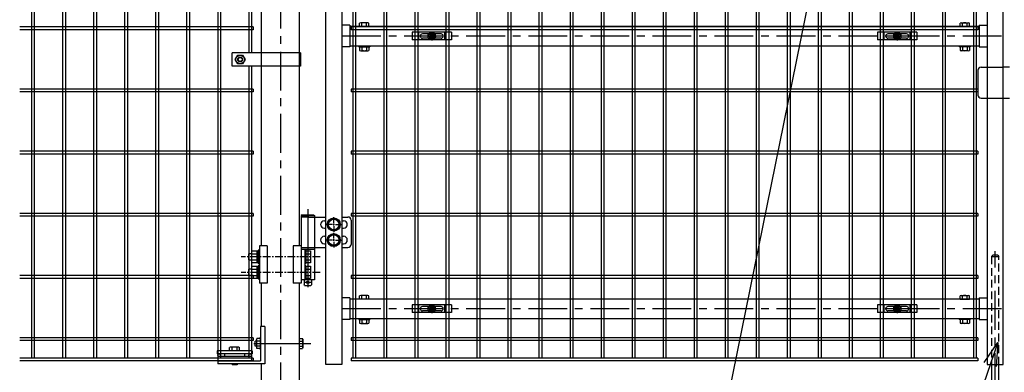
# Model space of a CAD drawing. Units: millimetres. Extents: x 8713 to 17623, y -200 to 6100.
# Drawn here: x 13046 to 14633, y 2076 to 2644 of the extents above; entities that cross this region are included whole.
import ezdxf

# ---------------------------------------------------------------- set-up
doc = ezdxf.new("R2010")
doc.units = ezdxf.units.MM
doc.header["$LTSCALE"] = 50
doc.header["$MEASUREMENT"] = 0
doc.linetypes.add('CENTER', pattern=[2, 1.25, -0.25, 0.25, -0.25])
doc.linetypes.add('HIDDEN', pattern=[0.375, 0.25, -0.125])
for name, color, linetype in [('1', 7, 'Continuous'), ('2', 7, 'Continuous'), ('NEO', 152, 'Continuous'), ('丁番', 3, 'Continuous'), ('固定金具', 41, 'Continuous'), ('外形線', 7, 'Continuous'), ('軸線', 2, 'CENTER'), ('隠れ線', 2, 'HIDDEN')]:
    doc.layers.add(name, color=color, linetype=linetype)
doc.styles.add('ROMANS', font='romans.shx', dxfattribs={"width": 0.85, "bigfont": 'extfont.shx'})
doc.dimstyles.new('ISO15', dxfattribs={"dimscale": 15, "dimtxt": 3, "dimasz": 2.5, "dimexe": 1, "dimexo": 1.5, "dimgap": 1, "dimtad": 1, "dimdec": 0, "dimdsep": 46, "dimtxsty": 'ROMANS', "dimblk": 'OPEN30', "dimcen": 0, "dimclrd": 2, "dimclre": 1, "dimclrt": 3, "dimadec": 0, "dimazin": 2, "dimtfac": 1, "dimtdec": 0, "dimtix": 1, "dimtmove": 2, "dimatfit": 3, "dimldrblk": 'OPEN30', "dimfxl": 0, "dimarcsym": 0})

# ---------------------------------------------------------------- blocks, each defined once
blk = doc.blocks.new('_Open30')
at = {"color": 0, "linetype": 'ByBlock', "lineweight": -2}
for p, q in [((-1, 0.268), (0, 0)), ((0, 0), (-1, -0.268)), ((0, 0), (-1, 0))]:
    blk.add_line(p, q, dxfattribs=at)

msp = doc.modelspace()

# ---------------------------------------------------------------- linework, layer by layer
at = {"color": 0, "linetype": 'Continuous'}
for p, q in [((13593.715, 2632.938), (13593.715, 2638.389)), ((13606.841, 2638.942), (13595.59, 2638.942)), ((13597.465, 2632.938), (13597.465, 2638.389)), ((13604.966, 2632.938), (13604.966, 2638.389)), ((13608.717, 2632.938), (13608.717, 2638.389)), ((14561.315, 2632.938), (14561.315, 2638.389)), ((14563.19, 2638.942), (14574.441, 2638.942)), ((14565.065, 2632.938), (14565.065, 2638.389)), ((14572.566, 2632.938), (14572.566, 2638.389)), ((14576.317, 2632.938), (14576.317, 2638.389)), ((13608.717, 2632.938), (13593.715, 2632.938)), ((14561.315, 2632.938), (14576.317, 2632.938)), ((13593.715, 2599.785), (13593.715, 2594.39)), ((13595.59, 2600.338), (13606.841, 2600.338)), ((13595.59, 2593.837), (13606.841, 2593.837)), ((13597.465, 2599.785), (13597.465, 2594.39)), ((13604.966, 2599.785), (13604.966, 2594.39)), ((13608.717, 2599.785), (13608.717, 2594.39)), ((14561.315, 2599.785), (14561.315, 2594.39)), ((14574.441, 2600.338), (14563.19, 2600.338)), ((14574.441, 2593.837), (14563.19, 2593.837)), ((14565.065, 2599.785), (14565.065, 2594.39)), ((14572.566, 2599.785), (14572.566, 2594.39)), ((14576.317, 2599.785), (14576.317, 2594.39)), ((13593.715, 2194.238), (13593.715, 2199.689)), ((13608.717, 2194.238), (13593.715, 2194.238)), ((13606.841, 2200.242), (13595.59, 2200.242)), ((13597.465, 2194.238), (13597.465, 2199.689)), ((13604.966, 2194.238), (13604.966, 2199.689)), ((13608.717, 2194.238), (13608.717, 2199.689)), ((14561.315, 2194.238), (14561.315, 2199.689)), ((14561.315, 2194.238), (14576.317, 2194.238)), ((14563.19, 2200.242), (14574.441, 2200.242)), ((14565.065, 2194.238), (14565.065, 2199.689)), ((14572.566, 2194.238), (14572.566, 2199.689)), ((14576.317, 2194.238), (14576.317, 2199.689)), ((13593.715, 2161.085), (13593.715, 2155.69)), ((13595.59, 2161.638), (13606.841, 2161.638)), ((13597.465, 2161.085), (13597.465, 2155.69)), ((13604.966, 2161.085), (13604.966, 2155.69)), ((13608.717, 2161.085), (13608.717, 2155.69)), ((14561.315, 2161.085), (14561.315, 2155.69)), ((14574.441, 2161.638), (14563.19, 2161.638)), ((14565.065, 2161.085), (14565.065, 2155.69)), ((14572.566, 2161.085), (14572.566, 2155.69)), ((14576.317, 2161.085), (14576.317, 2155.69)), ((13595.59, 2155.137), (13606.841, 2155.137)), ((14574.441, 2155.137), (14563.19, 2155.137))]:
    msp.add_line(p, q, dxfattribs=at)
for centre, radius, start, end in [((13595.59, 2635.486), 3.455, 57.13278, 122.86722), ((13601.216, 2625.95), 12.992, 73.22135, 106.77865), ((13606.841, 2635.486), 3.455, 57.13278, 122.86722), ((14563.19, 2635.486), 3.455, 57.13278, 122.86722), ((14568.816, 2625.95), 12.992, 73.22135, 106.77865), ((14574.441, 2635.486), 3.455, 57.13278, 122.86722), ((13595.59, 2596.883), 3.455, 57.13278, 122.86722), ((13595.59, 2597.292), 3.455, 237.13278, 302.86722), ((13601.216, 2587.346), 12.992, 73.22135, 106.77865), ((13601.216, 2606.829), 12.992, 253.22135, 286.77865), ((13606.841, 2596.883), 3.455, 57.13278, 122.86722), ((13606.841, 2597.292), 3.455, 237.13278, 302.86722), ((14563.19, 2596.883), 3.455, 57.13278, 122.86722), ((14563.19, 2597.292), 3.455, 237.13278, 302.86722), ((14568.816, 2587.346), 12.992, 73.22135, 106.77865), ((14568.816, 2606.829), 12.992, 253.22135, 286.77865), ((14574.441, 2596.883), 3.455, 57.13278, 122.86722), ((14574.441, 2597.292), 3.455, 237.13278, 302.86722), ((13595.59, 2196.786), 3.455, 57.13278, 122.86722), ((13601.216, 2187.25), 12.992, 73.22135, 106.77865), ((13606.841, 2196.786), 3.455, 57.13278, 122.86722), ((14563.19, 2196.786), 3.455, 57.13278, 122.86722), ((14568.816, 2187.25), 12.992, 73.22135, 106.77865), ((14574.441, 2196.786), 3.455, 57.13278, 122.86722), ((13595.59, 2158.183), 3.455, 57.13278, 122.86722), ((13601.216, 2148.646), 12.992, 73.22135, 106.77865), ((13606.841, 2158.183), 3.455, 57.13278, 122.86722), ((14563.19, 2158.183), 3.455, 57.13278, 122.86722), ((14568.816, 2148.646), 12.992, 73.22135, 106.77865), ((14574.441, 2158.183), 3.455, 57.13278, 122.86722), ((13595.59, 2158.592), 3.455, 237.13278, 302.86722), ((13601.216, 2168.129), 12.992, 253.22135, 286.77865), ((13606.841, 2158.592), 3.455, 237.13278, 302.86722), ((14563.19, 2158.592), 3.455, 237.13278, 302.86722), ((14568.816, 2168.129), 12.992, 253.22135, 286.77865), ((14574.441, 2158.592), 3.455, 237.13278, 302.86722)]:
    msp.add_arc(centre, radius, start, end, dxfattribs=at)
at = {"layer": '1', "color": 7, "linetype": 'Continuous'}
for p, q in [((13498.266, 2590.238), (13388.516, 2590.238)), ((13388.516, 2569.238), (13388.516, 2590.238)), ((13498.266, 2590.238), (13498.266, 2569.238)), ((13498.266, 2569.238), (13388.516, 2569.238)), ((13433.766, 2150.238), (13433.766, 2094.738)), ((13440.766, 2150.238), (13433.766, 2150.238)), ((13440.766, 2150.238), (13440.766, 2090.238)), ((13427.366, 2126.738), (13425.366, 2126.738)), ((13425.366, 2118.739), (13425.366, 2126.738)), ((13433.766, 2132.738), (13433.266, 2132.738)), ((13420.466, 2110.738), (13363.966, 2110.738)), ((13363.966, 2110.738), (13363.966, 2106.238)), ((13382.216, 2111.238), (13382.216, 2110.738)), ((13402.216, 2111.238), (13402.216, 2110.738)), ((13420.466, 2110.738), (13420.466, 2106.238)), ((13427.366, 2118.739), (13425.366, 2118.739)), ((13433.766, 2112.738), (13433.266, 2112.738)), ((13420.466, 2106.238), (13363.966, 2106.238)), ((13419.466, 2101.738), (13364.966, 2101.738)), ((13364.966, 2101.738), (13364.966, 2090.238)), ((13364.966, 2094.738), (13433.766, 2094.738)), ((13376.216, 2106.238), (13376.216, 2101.738)), ((13408.216, 2106.238), (13408.216, 2101.738)), ((13419.466, 2101.738), (13419.466, 2094.738)), ((13440.766, 2090.238), (13364.966, 2090.238)), ((13396.215, 2088.238), (13388.215, 2088.238)), ((13388.216, 2090.238), (13388.216, 2088.238)), ((13396.215, 2090.238), (13396.216, 2088.238))]:
    msp.add_line(p, q, dxfattribs=at)
for centre in [(13367.216, 2103.988), (13417.216, 2103.988)]:
    msp.add_circle(centre, 2.25, dxfattribs=at)
at = {"layer": '2', "color": 7, "linetype": 'Continuous'}
for p, q in [((13393.216, 2579.739), (13397.216, 2586.666)), ((13397.216, 2586.666), (13405.216, 2586.666)), ((13405.216, 2586.666), (13409.216, 2579.739)), ((13397.216, 2572.81), (13393.216, 2579.739)), ((13405.216, 2572.81), (13397.216, 2572.81)), ((13409.216, 2579.739), (13405.216, 2572.81)), ((13427.366, 2129.667), (13427.985, 2130.738)), ((13427.366, 2129.667), (13427.366, 2115.811)), ((13433.266, 2130.738), (13427.985, 2130.738)), ((13433.266, 2126.738), (13427.985, 2126.738)), ((13433.266, 2132.738), (13433.266, 2112.738)), ((13496.266, 2130.738), (13501.546, 2130.738)), ((13496.266, 2126.738), (13501.546, 2126.738)), ((13502.166, 2129.667), (13501.546, 2130.738)), ((13502.166, 2129.667), (13502.165, 2115.811)), ((13402.216, 2111.238), (13382.216, 2111.238)), ((13385.288, 2117.138), (13384.216, 2116.519)), ((13384.216, 2111.238), (13384.216, 2116.519)), ((13399.144, 2117.138), (13385.288, 2117.138)), ((13388.216, 2111.238), (13388.216, 2116.519)), ((13396.216, 2111.238), (13396.216, 2116.519)), ((13399.144, 2117.138), (13400.216, 2116.519)), ((13400.216, 2111.238), (13400.216, 2116.519)), ((13427.366, 2115.811), (13427.985, 2114.739)), ((13433.266, 2118.739), (13427.985, 2118.739)), ((13433.266, 2114.739), (13427.985, 2114.739)), ((13496.266, 2118.739), (13501.546, 2118.739)), ((13496.266, 2114.739), (13501.546, 2114.739)), ((13502.165, 2115.811), (13501.546, 2114.739))]:
    msp.add_line(p, q, dxfattribs=at)
for radius in [6.928, 3.2]:
    msp.add_circle((13401.216, 2579.739), radius, dxfattribs=at)
at = {"layer": '2', "color": 4, "linetype": 'Continuous'}
msp.add_circle((13401.216, 2579.739), 4, dxfattribs=at)
at = {"layer": '2', "color": 7, "linetype": 'Continuous'}
for centre, radius, start, end in [((13434.598, 2129.667), 7.232, 180, 203.881471), ((13440.629, 2122.737), 13.262, 162.4393, 197.549683), ((13494.934, 2129.667), 7.232, 336.118529, 0), ((13488.902, 2122.737), 13.262, 342.450317, 17.5607), ((13385.288, 2109.906), 7.233, 66.120958, 90), ((13392.215, 2103.875), 13.262, 72.440111, 107.549643), ((13399.144, 2109.906), 7.232, 90, 113.88169), ((13434.598, 2115.811), 7.233, 156.121149, 180), ((13494.934, 2115.811), 7.233, 0, 23.878851)]:
    msp.add_arc(centre, radius, start, end, dxfattribs=at)
at = {"layer": 'NEO'}
for p, q in [((13064.966, 4060.238), (13064.966, 2099.238)), ((13069.466, 4060.238), (13069.466, 2099.238)), ((13114.966, 4060.238), (13114.966, 2099.238)), ((13119.466, 4060.238), (13119.466, 2099.238)), ((13164.966, 4060.238), (13164.966, 2099.238)), ((13169.466, 4060.238), (13169.466, 2099.238)), ((13214.966, 4060.238), (13214.966, 2099.238)), ((13219.466, 4060.238), (13219.466, 2099.238)), ((13264.966, 4060.238), (13264.966, 2099.238)), ((13269.466, 4060.238), (13269.466, 2099.238)), ((13314.966, 4060.238), (13314.966, 2099.238)), ((13319.466, 4060.238), (13319.466, 2099.238)), ((13364.966, 4060.238), (13364.966, 2099.238)), ((13369.466, 4060.238), (13369.466, 2099.238)), ((13582.766, 4060.238), (13582.766, 2099.238)), ((13587.266, 4060.238), (13587.266, 2099.238)), ((13632.766, 4060.238), (13632.766, 2099.238)), ((13637.266, 4060.238), (13637.266, 2099.238)), ((13782.766, 4060.238), (13782.766, 2099.238)), ((13787.266, 4060.238), (13787.266, 2099.238)), ((13832.766, 4060.238), (13832.766, 2099.238)), ((13837.266, 4060.238), (13837.266, 2099.238)), ((13882.766, 4060.238), (13882.766, 2099.238)), ((13887.266, 4060.238), (13887.266, 2099.238)), ((13932.766, 4060.238), (13932.766, 2099.238)), ((13937.266, 4060.238), (13937.266, 2099.238)), ((13982.766, 4060.238), (13982.766, 2099.238)), ((13987.266, 4060.238), (13987.266, 2099.238)), ((14032.766, 4060.238), (14032.766, 2099.238)), ((14037.266, 4060.238), (14037.266, 2099.238)), ((14082.766, 4060.238), (14082.766, 2099.238)), ((14087.266, 4060.238), (14087.266, 2099.238)), ((14132.766, 4060.238), (14132.766, 2099.238)), ((14137.266, 4060.238), (14137.266, 2099.238)), ((14282.766, 4060.238), (14282.766, 2099.238)), ((14287.266, 4060.238), (14287.266, 2099.238)), ((14582.766, 4060.238), (14582.766, 2099.238)), ((14587.266, 4060.238), (14587.266, 2099.238)), ((14432.766, 3527.488), (14432.766, 2527.488)), ((14437.266, 3527.488), (14437.266, 2527.488)), ((13414.966, 2871.355), (13414.966, 2590.238)), ((13419.466, 2871.355), (13419.466, 2590.238)), ((14182.766, 2743.238), (14182.766, 2099.238)), ((14187.266, 2743.238), (14187.266, 2099.238)), ((14232.766, 2743.238), (14232.766, 2099.238)), ((14237.266, 2743.238), (14237.266, 2099.238)), ((14332.766, 2743.238), (14332.766, 2099.238)), ((14337.266, 2743.238), (14337.266, 2099.238)), ((14382.766, 2743.238), (14382.766, 2099.238)), ((14387.266, 2743.238), (14387.266, 2099.238)), ((14482.766, 2743.238), (14482.766, 2527.488)), ((14487.266, 2743.238), (14487.266, 2527.488)), ((14532.766, 2743.238), (14532.766, 2099.238)), ((14537.266, 2743.238), (14537.266, 2099.238)), ((13682.766, 2727.488), (13682.766, 2099.238)), ((13687.266, 2727.488), (13687.266, 2099.238)), ((13732.766, 2727.488), (13732.766, 2099.238)), ((13737.266, 2727.488), (13737.266, 2099.238)), ((14432.766, 2636.438), (14432.766, 2099.238)), ((14437.266, 2636.438), (14437.266, 2099.238)), ((14482.766, 2636.438), (14482.766, 2099.238)), ((14487.266, 2636.438), (14487.266, 2099.238)), ((13422.216, 2631.988), (13045.906, 2631.988)), ((13422.216, 2627.488), (13045.906, 2627.488)), ((13422.216, 2631.988), (13422.216, 2627.488)), ((14590.016, 2631.988), (13580.016, 2631.988)), ((13580.016, 2631.988), (13580.016, 2627.488)), ((14590.016, 2627.488), (13580.016, 2627.488)), ((14590.016, 2631.988), (14590.016, 2627.488)), ((13414.966, 2569.238), (13414.966, 2469.238)), ((13419.466, 2569.238), (13419.466, 2469.238)), ((13422.216, 2531.988), (13045.906, 2531.988)), ((13422.216, 2527.488), (13045.906, 2527.488)), ((13422.216, 2531.988), (13422.216, 2527.488)), ((14590.016, 2531.988), (13580.016, 2531.988)), ((13580.016, 2531.988), (13580.016, 2527.488)), ((14590.016, 2527.488), (13580.016, 2527.488)), ((14590.016, 2531.988), (14590.016, 2527.488)), ((13414.966, 2469.238), (13414.966, 2099.238)), ((13419.466, 2469.238), (13419.466, 2099.238)), ((13422.216, 2431.988), (13045.906, 2431.988)), ((13422.216, 2431.988), (13422.216, 2427.488)), ((14590.016, 2431.988), (13580.016, 2431.988)), ((13580.016, 2431.988), (13580.016, 2427.488)), ((14590.016, 2431.988), (14590.016, 2427.488)), ((13422.216, 2427.488), (13045.906, 2427.488)), ((14590.016, 2427.488), (13580.016, 2427.488)), ((13422.216, 2331.988), (13045.906, 2331.988)), ((13422.216, 2327.488), (13045.906, 2327.488)), ((13422.216, 2331.988), (13422.216, 2327.488)), ((14590.016, 2331.988), (13580.016, 2331.988)), ((13580.016, 2331.988), (13580.016, 2327.488)), ((14590.016, 2327.488), (13580.016, 2327.488)), ((14590.016, 2331.988), (14590.016, 2327.488)), ((13422.216, 2231.988), (13045.906, 2231.988)), ((13422.216, 2227.488), (13045.906, 2227.488)), ((13422.216, 2231.988), (13422.216, 2227.488)), ((14590.016, 2231.988), (13580.016, 2231.988)), ((13580.016, 2231.988), (13580.016, 2227.488)), ((14590.016, 2227.488), (13580.016, 2227.488)), ((14590.016, 2231.988), (14590.016, 2227.488)), ((13682.766, 2179.738), (13682.766, 2099.238)), ((13687.266, 2179.738), (13687.266, 2099.238)), ((13732.766, 2179.738), (13732.766, 2099.238)), ((13737.266, 2179.738), (13737.266, 2099.238)), ((14432.766, 2179.738), (14432.766, 2099.238)), ((14437.266, 2179.738), (14437.266, 2099.238)), ((14482.766, 2179.738), (14482.766, 2099.238)), ((14487.266, 2179.738), (14487.266, 2099.238)), ((13422.216, 2131.988), (13045.906, 2131.988)), ((13422.216, 2131.988), (13045.906, 2131.988)), ((13422.216, 2127.488), (13045.906, 2127.488)), ((13422.216, 2127.488), (13045.906, 2127.488)), ((13422.216, 2131.988), (13422.216, 2127.488)), ((13422.216, 2131.988), (13422.216, 2127.488)), ((14590.016, 2131.988), (13580.016, 2131.988)), ((14590.016, 2131.988), (13580.016, 2131.988)), ((13580.016, 2131.988), (13580.016, 2127.488)), ((13580.016, 2131.988), (13580.016, 2127.488)), ((14590.016, 2127.488), (13580.016, 2127.488)), ((14590.016, 2127.488), (13580.016, 2127.488)), ((14590.016, 2131.988), (14590.016, 2127.488)), ((14590.016, 2131.988), (14590.016, 2127.488)), ((13422.216, 2099.238), (13045.906, 2099.238)), ((13422.216, 2094.738), (13045.906, 2094.738)), ((13422.216, 2099.238), (13422.216, 2094.738)), ((14590.016, 2099.238), (13580.016, 2099.238)), ((13580.016, 2099.238), (13580.016, 2094.738)), ((14590.016, 2094.738), (13580.016, 2094.738)), ((14590.016, 2099.238), (14590.016, 2094.738))]:
    msp.add_line(p, q, dxfattribs=at)
at = {"layer": '丁番'}
for p, q in [((14590.216, 2562.438), (14590.216, 2522.438)), ((14595.216, 2567.438), (14610.016, 2567.438)), ((14641.016, 2567.438), (14631.016, 2567.438)), ((14595.216, 2517.438), (14610.016, 2517.438)), ((14631.016, 2517.438), (14641.016, 2517.438)), ((13501.139, 2329.738), (13499.289, 2328.738)), ((13499.289, 2328.738), (13499.289, 2225.238)), ((13499.289, 2328.738), (13520.989, 2328.738)), ((13511.789, 2326.238), (13499.289, 2326.238)), ((13501.139, 2329.738), (13519.139, 2329.738)), ((13511.789, 2326.238), (13539.016, 2326.238)), ((13519.139, 2329.738), (13520.989, 2328.738)), ((13520.989, 2328.738), (13520.989, 2277.238)), ((13536.839, 2320.238), (13539.016, 2320.238)), ((13542.201, 2314.238), (13547.108, 2322.738)), ((13547.108, 2322.738), (13556.923, 2322.738)), ((13552.016, 2316.938), (13552.016, 2326.088)), ((13552.016, 2316.938), (13552.016, 2326.088)), ((13556.923, 2322.738), (13561.831, 2314.238)), ((13565.016, 2326.238), (13574.849, 2326.238)), ((13565.016, 2320.238), (13567.849, 2320.238)), ((13579.849, 2321.238), (13579.849, 2282.238)), ((13536.839, 2308.238), (13539.016, 2308.238)), ((13549.316, 2314.238), (13540.166, 2314.238)), ((13549.316, 2314.238), (13540.166, 2314.238)), ((13547.108, 2305.738), (13542.201, 2314.238)), ((13556.923, 2305.738), (13547.108, 2305.738)), ((13553.366, 2314.238), (13550.666, 2314.238)), ((13553.366, 2314.238), (13550.666, 2314.238)), ((13552.016, 2312.888), (13552.016, 2315.588)), ((13552.016, 2312.888), (13552.016, 2315.588)), ((13552.016, 2311.538), (13552.016, 2302.388)), ((13552.016, 2311.538), (13552.016, 2302.388)), ((13552.016, 2291.938), (13552.016, 2301.088)), ((13554.716, 2314.238), (13563.866, 2314.238)), ((13561.831, 2314.238), (13556.923, 2305.738)), ((13565.016, 2308.238), (13567.849, 2308.238)), ((13536.839, 2295.238), (13539.016, 2295.238)), ((13549.316, 2289.238), (13539.016, 2289.238)), ((13542.201, 2289.238), (13547.108, 2297.738)), ((13547.108, 2280.738), (13542.201, 2289.238)), ((13547.108, 2297.738), (13556.923, 2297.738)), ((13553.366, 2289.238), (13550.666, 2289.238)), ((13552.016, 2287.888), (13552.016, 2290.588)), ((13552.016, 2286.538), (13552.016, 2277.388)), ((13554.716, 2289.238), (13563.866, 2289.238)), ((13556.923, 2297.738), (13561.831, 2289.238)), ((13561.831, 2289.238), (13556.923, 2280.738)), ((13565.016, 2295.238), (13567.849, 2295.238)), ((13419.889, 2252.393), (13419.889, 2272.023)), ((13419.889, 2272.023), (13427.889, 2272.023)), ((13427.889, 2272.023), (13427.889, 2252.393)), ((13430.389, 2271.408), (13427.889, 2271.408)), ((13430.389, 2272.708), (13430.389, 2251.708)), ((13432.389, 2272.708), (13430.389, 2272.708)), ((13499.289, 2277.238), (13539.016, 2277.238)), ((13520.982, 2274.238), (13499.289, 2274.238)), ((13505.289, 2274.238), (13505.289, 2225.238)), ((13507.289, 2272.708), (13505.289, 2272.708)), ((13507.289, 2272.708), (13507.289, 2251.708)), ((13507.289, 2272.023), (13514.289, 2272.023)), ((13514.289, 2272.023), (13514.289, 2252.393)), ((13520.982, 2277.238), (13520.982, 2225.238)), ((13536.839, 2283.238), (13539.016, 2283.238)), ((13556.923, 2280.738), (13547.108, 2280.738)), ((13565.016, 2283.238), (13567.849, 2283.238)), ((13565.016, 2277.238), (13574.849, 2277.238)), ((13414.889, 2267.208), (13414.889, 2257.208)), ((13419.889, 2267.208), (13414.889, 2267.208)), ((13414.889, 2257.208), (13419.889, 2257.208)), ((13419.889, 2267.116), (13427.889, 2267.116)), ((13419.889, 2257.301), (13427.889, 2257.301)), ((13507.289, 2267.116), (13514.289, 2267.116)), ((13507.289, 2257.301), (13514.289, 2257.301)), ((13419.889, 2242.208), (13414.889, 2242.208)), ((13414.889, 2242.208), (13414.889, 2232.208)), ((13427.889, 2252.393), (13419.889, 2252.393)), ((13419.889, 2247.023), (13427.889, 2247.023)), ((13419.889, 2227.393), (13419.889, 2247.023)), ((13419.889, 2242.116), (13427.889, 2242.116)), ((13427.889, 2253.008), (13430.389, 2253.008)), ((13427.889, 2247.023), (13427.889, 2227.393)), ((13430.389, 2246.408), (13427.889, 2246.408)), ((13430.389, 2251.708), (13432.389, 2251.708)), ((13432.389, 2247.708), (13430.389, 2247.708)), ((13430.389, 2247.708), (13430.389, 2226.708)), ((13507.289, 2251.708), (13505.289, 2251.708)), ((13507.289, 2247.708), (13505.289, 2247.708)), ((13514.289, 2252.393), (13507.289, 2252.393)), ((13507.289, 2247.708), (13507.289, 2226.708)), ((13507.289, 2247.023), (13514.289, 2247.023)), ((13507.289, 2242.116), (13514.289, 2242.116)), ((13514.289, 2247.023), (13514.289, 2227.393)), ((13414.889, 2232.208), (13419.889, 2232.208)), ((13419.889, 2232.301), (13427.889, 2232.301)), ((13427.889, 2227.393), (13419.889, 2227.393)), ((13427.889, 2228.008), (13430.389, 2228.008)), ((13430.389, 2226.708), (13432.389, 2226.708)), ((13520.982, 2225.238), (13499.289, 2225.238)), ((13504.139, 2225.238), (13504.139, 2217.238)), ((13507.289, 2226.708), (13505.289, 2226.708)), ((13507.289, 2232.301), (13514.289, 2232.301)), ((13514.289, 2227.393), (13507.289, 2227.393)), ((13516.139, 2225.238), (13516.139, 2217.238)), ((13505.139, 2216.238), (13504.139, 2217.238)), ((13505.139, 2221.238), (13515.139, 2221.238)), ((13505.139, 2216.238), (13515.139, 2216.238)), ((13515.139, 2216.238), (13516.139, 2217.238))]:
    msp.add_line(p, q, dxfattribs=at)
at = {"layer": '丁番', "color": 4, "linetype": 'HIDDEN', "ltscale": 2}
for p, q in [((14610.016, 2567.438), (14631.016, 2567.438)), ((14610.016, 2517.438), (14631.016, 2517.438))]:
    msp.add_line(p, q, dxfattribs=at)
at = {"layer": '丁番'}
for centre, radius in [((13552.016, 2314.238), 10.5), ((13552.016, 2314.238), 8.5), ((13552.016, 2289.238), 10.5), ((13552.016, 2289.238), 8.5), ((13510.139, 2221.238), 2)]:
    msp.add_circle(centre, radius, dxfattribs=at)
for centre, radius, start, end in [((14595.216, 2562.438), 5, 90, 180), ((14595.216, 2522.438), 5, 180, 270), ((13536.839, 2314.238), 6, 90, 270), ((13567.849, 2314.238), 6, 270, 90), ((13574.849, 2321.238), 5, 0, 90), ((13536.839, 2289.238), 6, 90, 270), ((13567.849, 2289.238), 6, 270, 90), ((13574.849, 2282.238), 5, 270, 0)]:
    msp.add_arc(centre, radius, start, end, dxfattribs=at)
at = {"layer": '固定金具'}
for p, q in [((13741.516, 2623.438), (13678.516, 2623.438)), ((13678.516, 2623.438), (13678.516, 2611.438)), ((13689.016, 2611.438), (13689.016, 2623.438)), ((13725.016, 2620.938), (13695.016, 2620.938)), ((13710.378, 2619.664), (13709.653, 2619.664)), ((13710.378, 2619.664), (13709.653, 2619.664)), ((13710.378, 2619.664), (13709.653, 2619.664)), ((13710.378, 2619.664), (13709.653, 2619.664)), ((13710.378, 2619.664), (13709.653, 2619.664)), ((13710.378, 2619.664), (13709.653, 2619.664)), ((13709.653, 2619.664), (13709.653, 2617.8)), ((13709.653, 2619.664), (13709.653, 2617.8)), ((13709.653, 2619.664), (13709.653, 2617.8)), ((13709.653, 2619.664), (13709.653, 2617.8)), ((13709.653, 2619.664), (13709.653, 2617.8)), ((13709.653, 2619.664), (13709.653, 2617.8)), ((13710.016, 2619.438), (13710.016, 2624.584)), ((13710.016, 2619.438), (13710.016, 2621.438)), ((13710.016, 2616.438), (13710.016, 2618.438)), ((13710.016, 2616.438), (13710.016, 2618.438)), ((13710.378, 2617.8), (13710.378, 2619.664)), ((13710.378, 2617.8), (13710.378, 2619.664)), ((13710.378, 2617.8), (13710.378, 2619.664)), ((13710.378, 2617.8), (13710.378, 2619.664)), ((13710.378, 2617.8), (13710.378, 2619.664)), ((13710.378, 2617.8), (13710.378, 2619.664)), ((13731.016, 2611.438), (13731.016, 2623.438)), ((13741.516, 2623.438), (13741.516, 2611.438)), ((14428.516, 2623.438), (14428.516, 2611.438)), ((14491.516, 2623.438), (14428.516, 2623.438)), ((14439.016, 2611.438), (14439.016, 2623.438)), ((14475.016, 2620.938), (14445.016, 2620.938)), ((14460.378, 2619.664), (14459.653, 2619.664)), ((14460.378, 2619.664), (14459.653, 2619.664)), ((14460.378, 2619.664), (14459.653, 2619.664)), ((14460.378, 2619.664), (14459.653, 2619.664)), ((14460.378, 2619.664), (14459.653, 2619.664)), ((14460.378, 2619.664), (14459.653, 2619.664)), ((14459.653, 2619.664), (14459.653, 2617.8)), ((14459.653, 2619.664), (14459.653, 2617.8)), ((14459.653, 2619.664), (14459.653, 2617.8)), ((14459.653, 2619.664), (14459.653, 2617.8)), ((14459.653, 2619.664), (14459.653, 2617.8)), ((14459.653, 2619.664), (14459.653, 2617.8)), ((14460.016, 2619.438), (14460.016, 2624.584)), ((14460.016, 2619.438), (14460.016, 2621.438)), ((14460.016, 2616.438), (14460.016, 2618.438)), ((14460.016, 2616.438), (14460.016, 2618.438)), ((14460.378, 2617.8), (14460.378, 2619.664)), ((14460.378, 2617.8), (14460.378, 2619.664)), ((14460.378, 2617.8), (14460.378, 2619.664)), ((14460.378, 2617.8), (14460.378, 2619.664)), ((14460.378, 2617.8), (14460.378, 2619.664)), ((14460.378, 2617.8), (14460.378, 2619.664)), ((14481.016, 2611.438), (14481.016, 2623.438)), ((14491.516, 2623.438), (14491.516, 2611.438)), ((13741.516, 2611.438), (13678.516, 2611.438)), ((13691.316, 2617.438), (13691.316, 2617.438)), ((13725.016, 2613.938), (13695.016, 2613.938)), ((13708.016, 2617.438), (13702.87, 2617.438)), ((13708.016, 2617.438), (13706.016, 2617.438)), ((13707.789, 2617.8), (13707.789, 2617.076)), ((13709.653, 2617.8), (13707.789, 2617.8)), ((13709.653, 2617.8), (13707.789, 2617.8)), ((13707.789, 2617.8), (13707.789, 2617.076)), ((13709.653, 2617.8), (13707.789, 2617.8)), ((13707.789, 2617.8), (13707.789, 2617.076)), ((13707.789, 2617.8), (13707.789, 2617.076)), ((13709.653, 2617.8), (13707.789, 2617.8)), ((13709.653, 2617.8), (13707.789, 2617.8)), ((13707.789, 2617.8), (13707.789, 2617.076)), ((13707.789, 2617.8), (13707.789, 2617.076)), ((13709.653, 2617.8), (13707.789, 2617.8)), ((13707.789, 2617.076), (13709.653, 2617.076)), ((13707.789, 2617.076), (13709.653, 2617.076)), ((13707.789, 2617.076), (13709.653, 2617.076)), ((13707.789, 2617.076), (13709.653, 2617.076)), ((13707.789, 2617.076), (13709.653, 2617.076)), ((13707.789, 2617.076), (13709.653, 2617.076)), ((13711.016, 2617.438), (13709.016, 2617.438)), ((13711.016, 2617.438), (13709.016, 2617.438)), ((13709.653, 2617.076), (13709.653, 2615.212)), ((13709.653, 2617.076), (13709.653, 2615.212)), ((13709.653, 2617.076), (13709.653, 2615.212)), ((13709.653, 2617.076), (13709.653, 2615.212)), ((13709.653, 2617.076), (13709.653, 2615.212)), ((13709.653, 2617.076), (13709.653, 2615.212)), ((13709.653, 2615.212), (13710.378, 2615.212)), ((13709.653, 2615.212), (13710.378, 2615.212)), ((13709.653, 2615.212), (13710.378, 2615.212)), ((13709.653, 2615.212), (13710.378, 2615.212)), ((13709.653, 2615.212), (13710.378, 2615.212)), ((13709.653, 2615.212), (13710.378, 2615.212)), ((13710.016, 2615.438), (13710.016, 2613.438)), ((13710.016, 2615.438), (13710.016, 2610.292)), ((13712.242, 2617.8), (13710.378, 2617.8)), ((13712.242, 2617.8), (13710.378, 2617.8)), ((13712.242, 2617.8), (13710.378, 2617.8)), ((13712.242, 2617.8), (13710.378, 2617.8)), ((13712.242, 2617.8), (13710.378, 2617.8)), ((13712.242, 2617.8), (13710.378, 2617.8)), ((13710.378, 2615.212), (13710.378, 2617.076)), ((13710.378, 2617.076), (13712.242, 2617.076)), ((13710.378, 2617.076), (13712.242, 2617.076)), ((13710.378, 2615.212), (13710.378, 2617.076)), ((13710.378, 2617.076), (13712.242, 2617.076)), ((13710.378, 2615.212), (13710.378, 2617.076)), ((13710.378, 2615.212), (13710.378, 2617.076)), ((13710.378, 2617.076), (13712.242, 2617.076)), ((13710.378, 2617.076), (13712.242, 2617.076)), ((13710.378, 2615.212), (13710.378, 2617.076)), ((13710.378, 2615.212), (13710.378, 2617.076)), ((13710.378, 2617.076), (13712.242, 2617.076)), ((13712.016, 2617.438), (13714.016, 2617.438)), ((13712.016, 2617.438), (13717.162, 2617.438)), ((13712.242, 2617.076), (13712.242, 2617.8)), ((13712.242, 2617.076), (13712.242, 2617.8)), ((13712.242, 2617.076), (13712.242, 2617.8)), ((13712.242, 2617.076), (13712.242, 2617.8)), ((13712.242, 2617.076), (13712.242, 2617.8)), ((13712.242, 2617.076), (13712.242, 2617.8)), ((13728.516, 2617.438), (13728.516, 2617.438)), ((14491.516, 2611.438), (14428.516, 2611.438)), ((14441.316, 2617.438), (14441.316, 2617.438)), ((14475.016, 2613.938), (14445.016, 2613.938)), ((14458.016, 2617.438), (14452.87, 2617.438)), ((14458.016, 2617.438), (14456.016, 2617.438)), ((14459.653, 2617.8), (14457.789, 2617.8)), ((14459.653, 2617.8), (14457.789, 2617.8)), ((14459.653, 2617.8), (14457.789, 2617.8)), ((14459.653, 2617.8), (14457.789, 2617.8)), ((14459.653, 2617.8), (14457.789, 2617.8)), ((14459.653, 2617.8), (14457.789, 2617.8)), ((14457.789, 2617.8), (14457.789, 2617.076)), ((14457.789, 2617.8), (14457.789, 2617.076)), ((14457.789, 2617.8), (14457.789, 2617.076)), ((14457.789, 2617.8), (14457.789, 2617.076)), ((14457.789, 2617.8), (14457.789, 2617.076)), ((14457.789, 2617.8), (14457.789, 2617.076)), ((14457.789, 2617.076), (14459.653, 2617.076)), ((14457.789, 2617.076), (14459.653, 2617.076)), ((14457.789, 2617.076), (14459.653, 2617.076)), ((14457.789, 2617.076), (14459.653, 2617.076)), ((14457.789, 2617.076), (14459.653, 2617.076)), ((14457.789, 2617.076), (14459.653, 2617.076)), ((14461.016, 2617.438), (14459.016, 2617.438)), ((14461.016, 2617.438), (14459.016, 2617.438)), ((14459.653, 2617.076), (14459.653, 2615.212)), ((14459.653, 2617.076), (14459.653, 2615.212)), ((14459.653, 2617.076), (14459.653, 2615.212)), ((14459.653, 2617.076), (14459.653, 2615.212)), ((14459.653, 2617.076), (14459.653, 2615.212)), ((14459.653, 2617.076), (14459.653, 2615.212)), ((14459.653, 2615.212), (14460.378, 2615.212)), ((14459.653, 2615.212), (14460.378, 2615.212)), ((14459.653, 2615.212), (14460.378, 2615.212)), ((14459.653, 2615.212), (14460.378, 2615.212)), ((14459.653, 2615.212), (14460.378, 2615.212)), ((14459.653, 2615.212), (14460.378, 2615.212)), ((14460.016, 2615.438), (14460.016, 2613.438)), ((14460.016, 2615.438), (14460.016, 2610.292)), ((14462.242, 2617.8), (14460.378, 2617.8)), ((14462.242, 2617.8), (14460.378, 2617.8)), ((14462.242, 2617.8), (14460.378, 2617.8)), ((14462.242, 2617.8), (14460.378, 2617.8)), ((14462.242, 2617.8), (14460.378, 2617.8)), ((14462.242, 2617.8), (14460.378, 2617.8)), ((14460.378, 2617.076), (14462.242, 2617.076)), ((14460.378, 2615.212), (14460.378, 2617.076)), ((14460.378, 2615.212), (14460.378, 2617.076)), ((14460.378, 2617.076), (14462.242, 2617.076)), ((14460.378, 2617.076), (14462.242, 2617.076)), ((14460.378, 2615.212), (14460.378, 2617.076)), ((14460.378, 2615.212), (14460.378, 2617.076)), ((14460.378, 2617.076), (14462.242, 2617.076)), ((14460.378, 2615.212), (14460.378, 2617.076)), ((14460.378, 2617.076), (14462.242, 2617.076)), ((14460.378, 2617.076), (14462.242, 2617.076)), ((14460.378, 2615.212), (14460.378, 2617.076)), ((14462.016, 2617.438), (14467.162, 2617.438)), ((14462.016, 2617.438), (14464.016, 2617.438)), ((14462.242, 2617.076), (14462.242, 2617.8)), ((14462.242, 2617.076), (14462.242, 2617.8)), ((14462.242, 2617.076), (14462.242, 2617.8)), ((14462.242, 2617.076), (14462.242, 2617.8)), ((14462.242, 2617.076), (14462.242, 2617.8)), ((14462.242, 2617.076), (14462.242, 2617.8)), ((14478.516, 2617.438), (14478.516, 2617.438)), ((13741.516, 2184.738), (13678.516, 2184.738)), ((13678.516, 2184.738), (13678.516, 2172.738)), ((13689.016, 2172.738), (13689.016, 2184.738)), ((13691.316, 2178.738), (13691.316, 2178.738)), ((13725.016, 2182.238), (13695.016, 2182.238)), ((13725.016, 2175.238), (13695.016, 2175.238)), ((13708.016, 2178.738), (13702.87, 2178.738)), ((13708.016, 2178.738), (13706.016, 2178.738)), ((13709.653, 2179.1), (13707.789, 2179.1)), ((13707.789, 2179.1), (13707.789, 2178.376)), ((13707.789, 2179.1), (13707.789, 2178.376)), ((13709.653, 2179.1), (13707.789, 2179.1)), ((13709.653, 2179.1), (13707.789, 2179.1)), ((13707.789, 2179.1), (13707.789, 2178.376)), ((13707.789, 2179.1), (13707.789, 2178.376)), ((13709.653, 2179.1), (13707.789, 2179.1)), ((13707.789, 2179.1), (13707.789, 2178.376)), ((13709.653, 2179.1), (13707.789, 2179.1)), ((13709.653, 2179.1), (13707.789, 2179.1)), ((13707.789, 2179.1), (13707.789, 2178.376)), ((13707.789, 2178.376), (13709.653, 2178.376)), ((13707.789, 2178.376), (13709.653, 2178.376)), ((13707.789, 2178.376), (13709.653, 2178.376)), ((13707.789, 2178.376), (13709.653, 2178.376)), ((13707.789, 2178.376), (13709.653, 2178.376)), ((13707.789, 2178.376), (13709.653, 2178.376)), ((13711.016, 2178.738), (13709.016, 2178.738)), ((13711.016, 2178.738), (13709.016, 2178.738)), ((13709.653, 2180.964), (13709.653, 2179.1)), ((13709.653, 2180.964), (13709.653, 2179.1)), ((13709.653, 2180.964), (13709.653, 2179.1)), ((13709.653, 2180.964), (13709.653, 2179.1)), ((13709.653, 2180.964), (13709.653, 2179.1)), ((13709.653, 2180.964), (13709.653, 2179.1)), ((13710.378, 2180.964), (13709.653, 2180.964)), ((13710.378, 2180.964), (13709.653, 2180.964)), ((13710.378, 2180.964), (13709.653, 2180.964)), ((13710.378, 2180.964), (13709.653, 2180.964)), ((13710.378, 2180.964), (13709.653, 2180.964)), ((13710.378, 2180.964), (13709.653, 2180.964)), ((13709.653, 2178.376), (13709.653, 2176.512)), ((13709.653, 2178.376), (13709.653, 2176.512)), ((13709.653, 2178.376), (13709.653, 2176.512)), ((13709.653, 2178.376), (13709.653, 2176.512)), ((13709.653, 2178.376), (13709.653, 2176.512)), ((13709.653, 2178.376), (13709.653, 2176.512)), ((13709.653, 2176.512), (13710.378, 2176.512)), ((13709.653, 2176.512), (13710.378, 2176.512)), ((13709.653, 2176.512), (13710.378, 2176.512)), ((13709.653, 2176.512), (13710.378, 2176.512)), ((13709.653, 2176.512), (13710.378, 2176.512)), ((13709.653, 2176.512), (13710.378, 2176.512)), ((13710.016, 2180.738), (13710.016, 2185.884)), ((13710.016, 2180.738), (13710.016, 2182.738)), ((13710.016, 2177.738), (13710.016, 2179.738)), ((13710.016, 2177.738), (13710.016, 2179.738)), ((13710.016, 2176.738), (13710.016, 2171.592)), ((13710.016, 2176.738), (13710.016, 2174.738)), ((13710.378, 2179.1), (13710.378, 2180.964)), ((13710.378, 2179.1), (13710.378, 2180.964)), ((13710.378, 2179.1), (13710.378, 2180.964)), ((13710.378, 2179.1), (13710.378, 2180.964)), ((13710.378, 2179.1), (13710.378, 2180.964)), ((13710.378, 2179.1), (13710.378, 2180.964)), ((13712.242, 2179.1), (13710.378, 2179.1)), ((13712.242, 2179.1), (13710.378, 2179.1)), ((13712.242, 2179.1), (13710.378, 2179.1)), ((13712.242, 2179.1), (13710.378, 2179.1)), ((13712.242, 2179.1), (13710.378, 2179.1)), ((13712.242, 2179.1), (13710.378, 2179.1)), ((13710.378, 2178.376), (13712.242, 2178.376)), ((13710.378, 2176.512), (13710.378, 2178.376)), ((13710.378, 2176.512), (13710.378, 2178.376)), ((13710.378, 2178.376), (13712.242, 2178.376)), ((13710.378, 2178.376), (13712.242, 2178.376)), ((13710.378, 2176.512), (13710.378, 2178.376)), ((13710.378, 2176.512), (13710.378, 2178.376)), ((13710.378, 2178.376), (13712.242, 2178.376)), ((13710.378, 2176.512), (13710.378, 2178.376)), ((13710.378, 2178.376), (13712.242, 2178.376)), ((13710.378, 2178.376), (13712.242, 2178.376)), ((13710.378, 2176.512), (13710.378, 2178.376)), ((13712.016, 2178.738), (13717.162, 2178.738)), ((13712.016, 2178.738), (13714.016, 2178.738)), ((13712.242, 2178.376), (13712.242, 2179.1)), ((13712.242, 2178.376), (13712.242, 2179.1)), ((13712.242, 2178.376), (13712.242, 2179.1)), ((13712.242, 2178.376), (13712.242, 2179.1)), ((13712.242, 2178.376), (13712.242, 2179.1)), ((13712.242, 2178.376), (13712.242, 2179.1)), ((13728.516, 2178.738), (13728.516, 2178.738)), ((13731.016, 2172.738), (13731.016, 2184.738)), ((13741.516, 2184.738), (13741.516, 2172.738)), ((14428.516, 2184.738), (14428.516, 2172.738)), ((14491.516, 2184.738), (14428.516, 2184.738)), ((14439.016, 2172.738), (14439.016, 2184.738)), ((14441.316, 2178.738), (14441.316, 2178.738)), ((14475.016, 2182.238), (14445.016, 2182.238)), ((14475.016, 2175.238), (14445.016, 2175.238)), ((14458.016, 2178.738), (14452.87, 2178.738)), ((14458.016, 2178.738), (14456.016, 2178.738)), ((14457.789, 2179.1), (14457.789, 2178.376)), ((14459.653, 2179.1), (14457.789, 2179.1)), ((14459.653, 2179.1), (14457.789, 2179.1)), ((14457.789, 2179.1), (14457.789, 2178.376)), ((14459.653, 2179.1), (14457.789, 2179.1)), ((14457.789, 2179.1), (14457.789, 2178.376)), ((14457.789, 2179.1), (14457.789, 2178.376)), ((14459.653, 2179.1), (14457.789, 2179.1)), ((14459.653, 2179.1), (14457.789, 2179.1)), ((14457.789, 2179.1), (14457.789, 2178.376)), ((14457.789, 2179.1), (14457.789, 2178.376)), ((14459.653, 2179.1), (14457.789, 2179.1)), ((14457.789, 2178.376), (14459.653, 2178.376)), ((14457.789, 2178.376), (14459.653, 2178.376)), ((14457.789, 2178.376), (14459.653, 2178.376)), ((14457.789, 2178.376), (14459.653, 2178.376)), ((14457.789, 2178.376), (14459.653, 2178.376)), ((14457.789, 2178.376), (14459.653, 2178.376)), ((14461.016, 2178.738), (14459.016, 2178.738)), ((14461.016, 2178.738), (14459.016, 2178.738)), ((14459.653, 2180.964), (14459.653, 2179.1)), ((14459.653, 2180.964), (14459.653, 2179.1)), ((14459.653, 2180.964), (14459.653, 2179.1)), ((14459.653, 2180.964), (14459.653, 2179.1)), ((14459.653, 2180.964), (14459.653, 2179.1)), ((14459.653, 2180.964), (14459.653, 2179.1)), ((14460.378, 2180.964), (14459.653, 2180.964)), ((14460.378, 2180.964), (14459.653, 2180.964)), ((14460.378, 2180.964), (14459.653, 2180.964)), ((14460.378, 2180.964), (14459.653, 2180.964)), ((14460.378, 2180.964), (14459.653, 2180.964)), ((14460.378, 2180.964), (14459.653, 2180.964)), ((14459.653, 2178.376), (14459.653, 2176.512)), ((14459.653, 2178.376), (14459.653, 2176.512)), ((14459.653, 2178.376), (14459.653, 2176.512)), ((14459.653, 2178.376), (14459.653, 2176.512)), ((14459.653, 2178.376), (14459.653, 2176.512)), ((14459.653, 2178.376), (14459.653, 2176.512)), ((14459.653, 2176.512), (14460.378, 2176.512)), ((14459.653, 2176.512), (14460.378, 2176.512)), ((14459.653, 2176.512), (14460.378, 2176.512)), ((14459.653, 2176.512), (14460.378, 2176.512)), ((14459.653, 2176.512), (14460.378, 2176.512)), ((14459.653, 2176.512), (14460.378, 2176.512)), ((14460.016, 2180.738), (14460.016, 2185.884)), ((14460.016, 2180.738), (14460.016, 2182.738)), ((14460.016, 2177.738), (14460.016, 2179.738)), ((14460.016, 2177.738), (14460.016, 2179.738)), ((14460.016, 2176.738), (14460.016, 2174.738)), ((14460.016, 2176.738), (14460.016, 2171.592)), ((14460.378, 2179.1), (14460.378, 2180.964)), ((14460.378, 2179.1), (14460.378, 2180.964)), ((14460.378, 2179.1), (14460.378, 2180.964)), ((14460.378, 2179.1), (14460.378, 2180.964)), ((14460.378, 2179.1), (14460.378, 2180.964)), ((14460.378, 2179.1), (14460.378, 2180.964)), ((14462.242, 2179.1), (14460.378, 2179.1)), ((14462.242, 2179.1), (14460.378, 2179.1)), ((14462.242, 2179.1), (14460.378, 2179.1)), ((14462.242, 2179.1), (14460.378, 2179.1)), ((14462.242, 2179.1), (14460.378, 2179.1)), ((14462.242, 2179.1), (14460.378, 2179.1)), ((14460.378, 2176.512), (14460.378, 2178.376)), ((14460.378, 2178.376), (14462.242, 2178.376)), ((14460.378, 2178.376), (14462.242, 2178.376)), ((14460.378, 2176.512), (14460.378, 2178.376)), ((14460.378, 2178.376), (14462.242, 2178.376)), ((14460.378, 2176.512), (14460.378, 2178.376)), ((14460.378, 2176.512), (14460.378, 2178.376)), ((14460.378, 2178.376), (14462.242, 2178.376)), ((14460.378, 2178.376), (14462.242, 2178.376)), ((14460.378, 2176.512), (14460.378, 2178.376)), ((14460.378, 2176.512), (14460.378, 2178.376)), ((14460.378, 2178.376), (14462.242, 2178.376)), ((14462.016, 2178.738), (14464.016, 2178.738)), ((14462.016, 2178.738), (14467.162, 2178.738)), ((14462.242, 2178.376), (14462.242, 2179.1)), ((14462.242, 2178.376), (14462.242, 2179.1)), ((14462.242, 2178.376), (14462.242, 2179.1)), ((14462.242, 2178.376), (14462.242, 2179.1)), ((14462.242, 2178.376), (14462.242, 2179.1)), ((14462.242, 2178.376), (14462.242, 2179.1)), ((14478.516, 2178.738), (14478.516, 2178.738)), ((14481.016, 2172.738), (14481.016, 2184.738)), ((14491.516, 2184.738), (14491.516, 2172.738)), ((13741.516, 2172.738), (13678.516, 2172.738)), ((14491.516, 2172.738), (14428.516, 2172.738))]:
    msp.add_line(p, q, dxfattribs=at)
for centre, radius in [((13710.016, 2617.438), 6.146), ((13710.016, 2617.438), 6.146), ((13710.016, 2617.438), 6.146), ((13710.016, 2617.438), 6.146), ((13710.016, 2617.438), 6.146), ((13710.016, 2617.438), 6.146), ((13710.016, 2617.438), 4.594), ((13710.016, 2617.438), 4.594), ((13710.016, 2617.438), 4.594), ((13710.016, 2617.438), 4.594), ((13710.016, 2617.438), 4.594), ((13710.016, 2617.438), 4.594), ((13710.016, 2617.438), 3), ((14460.016, 2617.438), 6.146), ((14460.016, 2617.438), 6.146), ((14460.016, 2617.438), 6.146), ((14460.016, 2617.438), 6.146), ((14460.016, 2617.438), 6.146), ((14460.016, 2617.438), 6.146), ((14460.016, 2617.438), 4.594), ((14460.016, 2617.438), 4.594), ((14460.016, 2617.438), 4.594), ((14460.016, 2617.438), 4.594), ((14460.016, 2617.438), 4.594), ((14460.016, 2617.438), 4.594), ((14460.016, 2617.438), 3), ((13710.016, 2178.738), 6.146), ((13710.016, 2178.738), 6.146), ((13710.016, 2178.738), 6.146), ((13710.016, 2178.738), 6.146), ((13710.016, 2178.738), 6.146), ((13710.016, 2178.738), 6.146), ((13710.016, 2178.738), 4.594), ((13710.016, 2178.738), 4.594), ((13710.016, 2178.738), 4.594), ((13710.016, 2178.738), 4.594), ((13710.016, 2178.738), 4.594), ((13710.016, 2178.738), 4.594), ((13710.016, 2178.738), 3), ((14460.016, 2178.738), 6.146), ((14460.016, 2178.738), 6.146), ((14460.016, 2178.738), 6.146), ((14460.016, 2178.738), 6.146), ((14460.016, 2178.738), 6.146), ((14460.016, 2178.738), 6.146), ((14460.016, 2178.738), 4.594), ((14460.016, 2178.738), 4.594), ((14460.016, 2178.738), 4.594), ((14460.016, 2178.738), 4.594), ((14460.016, 2178.738), 4.594), ((14460.016, 2178.738), 4.594), ((14460.016, 2178.738), 3)]:
    msp.add_circle(centre, radius, dxfattribs=at)
for centre, start, end in [((13695.016, 2617.438), 90, 180), ((13725.016, 2617.438), 0, 90), ((14445.016, 2617.438), 90, 180), ((14475.016, 2617.438), 0, 90), ((13695.016, 2617.438), 180, 270), ((13725.016, 2617.438), 270, 360), ((14445.016, 2617.438), 180, 270), ((14475.016, 2617.438), 270, 360), ((13695.016, 2178.738), 90, 180), ((13695.016, 2178.738), 180, 270), ((13725.016, 2178.738), 0, 90), ((13725.016, 2178.738), 270, 360), ((14445.016, 2178.738), 90, 180), ((14445.016, 2178.738), 180, 270), ((14475.016, 2178.738), 0, 90), ((14475.016, 2178.738), 270, 360)]:
    msp.add_arc(centre, 3.5, start, end, dxfattribs=at)
at = {"layer": '外形線'}
for p, q in [((13539.016, 2088.738), (13539.016, 3999.738)), ((13565.016, 3999.738), (13565.016, 2088.738)), ((14631.016, 2088.738), (14631.016, 3999.738)), ((13435.766, 2279.738), (13435.766, 3079.738)), ((13496.266, 3079.738), (13496.266, 2279.738)), ((14605.016, 2991.282), (14605.016, 2088.738)), ((13435.766, 2490.238), (13435.766, 2871.355)), ((13496.266, 2871.355), (13496.266, 2490.238)), ((13578.016, 2634.888), (13565.016, 2634.888)), ((13578.016, 2634.888), (13578.016, 2599.988)), ((14592.016, 2634.888), (14605.016, 2634.888)), ((14592.016, 2634.888), (14592.016, 2599.988)), ((14592.016, 2632.938), (13578.016, 2632.938)), ((13578.016, 2599.988), (13565.016, 2599.988)), ((13578.016, 2601.938), (14592.016, 2601.938)), ((13592.216, 2601.938), (13592.216, 2600.338)), ((13592.216, 2600.338), (13610.216, 2600.338)), ((13610.216, 2601.938), (13610.216, 2600.338)), ((14559.816, 2601.938), (14559.816, 2600.338)), ((14577.816, 2600.338), (14559.816, 2600.338)), ((14577.816, 2601.938), (14577.816, 2600.338)), ((14592.016, 2599.988), (14605.016, 2599.988)), ((13432.402, 2279.738), (13432.402, 2219.738)), ((13444.873, 2279.738), (13432.402, 2279.738)), ((13444.873, 2279.738), (13444.873, 2219.738)), ((13486.817, 2279.738), (13486.817, 2219.738)), ((13499.289, 2279.738), (13486.817, 2279.738)), ((13499.289, 2279.738), (13499.289, 2219.738)), ((13444.873, 2219.738), (13432.402, 2219.738)), ((13435.766, 2150.238), (13435.766, 2219.738)), ((13499.289, 2219.738), (13486.817, 2219.738)), ((13496.266, 2219.738), (13496.266, 1764.738)), ((13578.016, 2196.188), (13565.016, 2196.188)), ((13578.016, 2196.188), (13578.016, 2161.288)), ((14592.016, 2194.238), (13578.016, 2194.238)), ((14592.016, 2196.188), (14605.016, 2196.188)), ((14592.016, 2196.188), (14592.016, 2161.288)), ((13578.016, 2161.288), (13565.016, 2161.288)), ((13578.016, 2163.238), (14592.016, 2163.238)), ((13592.216, 2163.238), (13592.216, 2161.638)), ((13592.216, 2161.638), (13610.216, 2161.638)), ((13610.216, 2163.238), (13610.216, 2161.638)), ((14559.816, 2163.238), (14559.816, 2161.638)), ((14577.816, 2161.638), (14559.816, 2161.638)), ((14577.816, 2163.238), (14577.816, 2161.638)), ((14592.016, 2161.288), (14605.016, 2161.288)), ((13435.766, 1764.738), (13435.766, 2090.238)), ((13565.016, 2088.738), (13539.016, 2088.738)), ((14605.016, 2088.738), (14631.016, 2088.738)), ((14612.016, 2088.738), (14612.016, 1986.738)), ((14624.016, 1986.738), (14624.016, 2088.738))]:
    msp.add_line(p, q, dxfattribs=at)
at = {"layer": '外形線', "color": 2}
msp.add_line((13510.139, 2338.717), (13510.139, 2213.508), dxfattribs=at)
at = {"layer": '軸線'}
for p, q in [((13466.016, 4092.299), (13466.016, 1668.803)), ((14628.118, 2617.438), (13556.913, 2617.438)), ((14618.016, 1944.825), (14618.016, 2271.147)), ((14628.118, 2178.738), (13556.913, 2178.738))]:
    msp.add_line(p, q, dxfattribs=at)
at = {"layer": '軸線', "ltscale": 0.2}
for p, q in [((13530.05, 2262.238), (13402.752, 2262.238)), ((13530.108, 2237.238), (13402.81, 2237.238))]:
    msp.add_line(p, q, dxfattribs=at)
at = {"layer": '軸線', "ltscale": 200}
msp.add_line((13423.014, 2122.738), (13515.128, 2122.739), dxfattribs=at)
at = {"layer": '隠れ線'}
for p, q in [((14612.016, 2262.738), (14614.016, 2264.738)), ((14612.016, 2262.738), (14612.016, 2088.738)), ((14612.016, 2262.738), (14624.016, 2262.738)), ((14622.016, 2264.738), (14614.016, 2264.738)), ((14622.016, 2264.738), (14624.016, 2262.738)), ((14624.016, 2088.738), (14624.016, 2262.738))]:
    msp.add_line(p, q, dxfattribs=at)

# ---------------------------------------------------------------- leaders
at = {"layer": '外形線', "annotation_type": 0, "has_hookline": 1, "hookline_direction": 1}
for points, text_width in [([(14422.133, 3191.498), (14137.537, 1790.376), (14100.037, 1790.376)], 255), ([(14622.064, 2124.607), (14454.476, 1635.985), (14416.976, 1635.985)], 397.8)]:
    msp.add_leader(points, dimstyle='ISO15', dxfattribs=dict(at, text_width=text_width))

doc.saveas('drawing.dxf')
